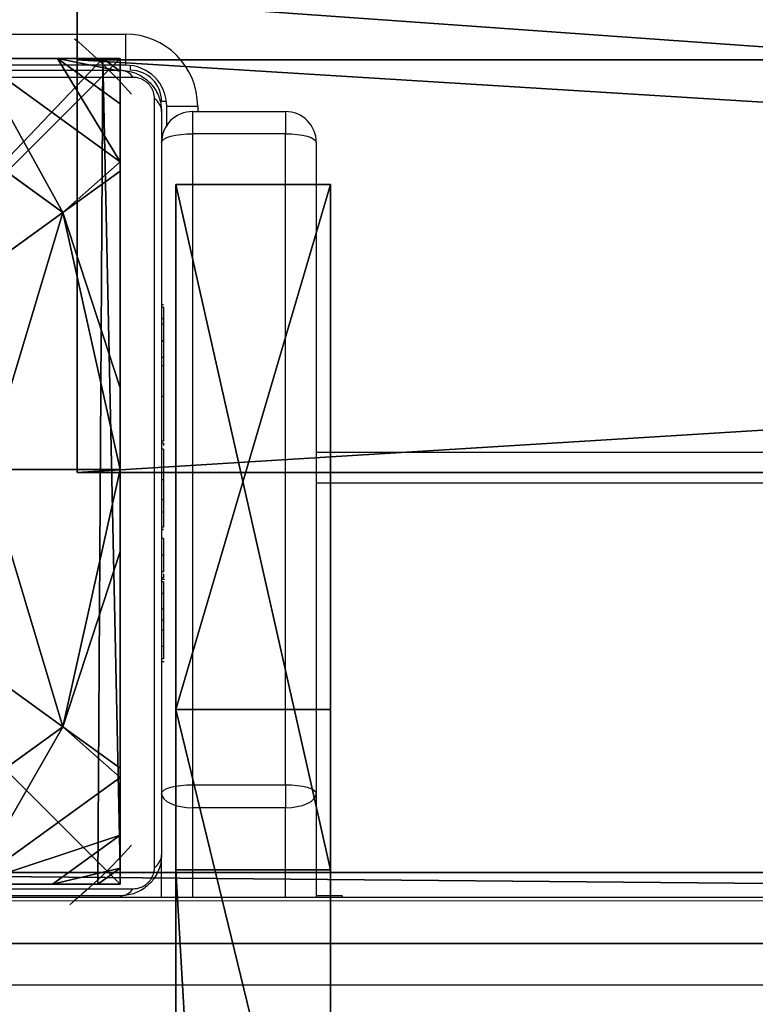
# Model space of a CAD drawing. Units: centimetres. Extents: x -595 to 552, y -499 to 677.
# Drawn here: x -109 to -102, y -250 to -240 of the extents above; entities that cross this region are included whole.
import ezdxf

# ---------------------------------------------------------------- set-up
doc = ezdxf.new("R2010")
doc.units = ezdxf.units.CM
doc.header["$LTSCALE"] = 2.54
doc.layers.get('0').update_dxf_attribs({"true_color": 0xff5454})
doc.layers.add('VP-EQ', color=7, linetype='Continuous', true_color=0x8a3492)

# ---------------------------------------------------------------- blocks, each defined once
blk = doc.blocks.new('Grupuj_511')
at = {"color": 28, "true_color": 0x301b02}
for p, q in [((4.6, 74), (4.6, 69.4)), ((69.4, 74), (4.6, 74)), ((69.4, 74, 1.5179), (4.6, 74, 1.5179)), ((4.6, 74, 1.5179), (4.6, 69.4, 1.5179)), ((69.4, 74), (4.6, 74)), ((4.6, 74), (4.6, 74, 1.5179)), ((69.4, 74, 1.5179), (4.6, 74, 1.5179)), ((4.6, 74), (4.6, 69.4)), ((4.6, 74, 1.5179), (4.6, 69.4, 1.5179)), ((4.6, 74), (4.6, 74, 1.5179))]:
    blk.add_line(p, q, dxfattribs=at)
at = {"color": 0}
mesh = blk.add_polyface(dxfattribs=at)
corners = [(69.4, 74), (4.6, 69.4), (4.6, 74), (69.4, 4.6), (69.4, 69.4), (74, 4.6), (74, 69.4), (0, 69.4), (4.6, 4.6), (0, 4.6), (4.6, 0), (69.4, 0)]
mesh.append_faces([[corners[k] for k in face] for face in [(0, 1, 2), (5, 4, 6), (7, 8, 9)]], dxfattribs={"vtx0": -1, "color": 0})
mesh.append_faces([[corners[k] for k in face] for face in [(3, 4, 5), (8, 1, 10), (10, 1, 11), (11, 1, 3)]], dxfattribs={"vtx0": -1, "vtx1": -1, "color": 0})
mesh.append_faces([[corners[k] for k in face] for face in [(1, 0, 3)]], dxfattribs={"vtx0": -1, "vtx1": -1, "vtx2": -1, "color": 0})
mesh.append_faces([[corners[k] for k in face] for face in [(3, 0, 4), (8, 7, 1)]], dxfattribs={"vtx0": -1, "vtx2": -1, "color": 0})
mesh = blk.add_polyface(dxfattribs=at)
corners = [(69.4, 0, 1.5179), (4.6, 4.6, 1.5179), (4.6, 0, 1.5179), (4.6, 69.4, 1.5179), (74, 4.6, 1.5179), (69.4, 69.4, 1.5179), (69.4, 4.6, 1.5179), (74, 69.4, 1.5179), (69.4, 74, 1.5179), (4.6, 74, 1.5179), (0, 69.4, 1.5179), (0, 4.6, 1.5179)]
mesh.append_faces([[corners[k] for k in face] for face in [(0, 1, 2), (5, 4, 7), (3, 8, 9), (1, 10, 11)]], dxfattribs={"vtx0": -1, "color": 0})
mesh.append_faces([[corners[k] for k in face] for face in [(4, 5, 6), (6, 3, 0), (8, 6, 5), (10, 1, 3)]], dxfattribs={"vtx0": -1, "vtx1": -1, "color": 0})
mesh.append_faces([[corners[k] for k in face] for face in [(1, 0, 3), (8, 3, 6)]], dxfattribs={"vtx0": -1, "vtx1": -1, "vtx2": -1, "color": 0})
at = {"color": 28, "true_color": 0x301b02}
mesh = blk.add_polyface(dxfattribs=at)
corners = [(4.6, 74, 1.5179), (69.4, 74), (4.6, 74), (69.4, 74, 1.5179)]
mesh.append_faces([[corners[k] for k in face] for face in [(0, 1, 2), (1, 0, 3)]], dxfattribs={"vtx0": -1, "color": 28})
mesh = blk.add_polyface(dxfattribs=at)
corners = [(4.6, 74, 1.5179), (4.6, 69.4), (4.6, 69.4, 1.5179), (4.6, 74)]
mesh.append_faces([[corners[k] for k in face] for face in [(0, 1, 2), (1, 0, 3)]], dxfattribs={"vtx0": -1, "color": 28})
blk = doc.blocks.new('Grupuj_35')
at = {"color": 0}
for p, q in [((0, 4), (64.8, 4)), ((0, 4), (64.8, 4)), ((0, 4, 4), (64.8, 4, 4)), ((0, 4, 4), (64.8, 4, 4)), ((64.8, 4), (64.8, 0)), ((64.8, 4), (64.8, 4, 4)), ((64.8, 4, 4), (64.8, 0, 4)), ((64.8, 4), (64.8, 0)), ((64.8, 4), (64.8, 4, 4)), ((64.8, 4, 4), (64.8, 0, 4)), ((64.8, 0), (0, 0)), ((64.8, 0, 4), (0, 0, 4)), ((64.8, 0), (0, 0)), ((64.8, 0, 4), (0, 0, 4)), ((64.8, 0), (64.8, 0, 4)), ((64.8, 0), (64.8, 0, 4))]:
    blk.add_line(p, q, dxfattribs=at)
mesh = blk.add_polyface(dxfattribs=at)
corners = [(64.8, 4), (0, 0), (0, 4), (64.8, 0)]
mesh.append_faces([[corners[k] for k in face] for face in [(0, 1, 2), (1, 0, 3)]], dxfattribs={"vtx0": -1, "color": 0})
mesh = blk.add_polyface(dxfattribs=at)
corners = [(0, 4), (64.8, 4, 4), (64.8, 4), (0, 4, 4)]
mesh.append_faces([[corners[k] for k in face] for face in [(0, 1, 2), (1, 0, 3)]], dxfattribs={"vtx0": -1, "color": 0})
mesh = blk.add_polyface(dxfattribs=at)
corners = [(64.8, 0, 4), (0, 4, 4), (0, 0, 4), (64.8, 4, 4)]
mesh.append_faces([[corners[k] for k in face] for face in [(0, 1, 2), (1, 0, 3)]], dxfattribs={"vtx0": -1, "color": 0})
mesh = blk.add_polyface(dxfattribs=at)
corners = [(64.8, 4), (64.8, 0, 4), (64.8, 0), (64.8, 4, 4)]
mesh.append_faces([[corners[k] for k in face] for face in [(0, 1, 2), (1, 0, 3)]], dxfattribs={"vtx0": -1, "color": 0})
mesh = blk.add_polyface(dxfattribs=at)
corners = [(64.8, 0), (0, 0, 4), (0, 0), (64.8, 0, 4)]
mesh.append_faces([[corners[k] for k in face] for face in [(0, 1, 2), (1, 0, 3)]], dxfattribs={"vtx0": -1, "color": 0})
blk = doc.blocks.new('Grupuj_524')
at = {"color": 0, "rotation": 180}
blk.add_blockref('Grupuj_35', (69.4, 74), dxfattribs=at)
blk = doc.blocks.new('Grupuj_633')
at = {"color": 18, "true_color": 0x020202, "extrusion": (0, -8.32667e-16, -1), "rotation": 180}
blk.add_blockref('Grupuj_511', (0, 74, -5.5179), dxfattribs=at)
at = {"color": 18, "true_color": 0x060606, "extrusion": (0, -8.32667e-16, -1), "rotation": 180}
blk.add_blockref('Grupuj_524', (0, 74, -4), dxfattribs=at)
blk = doc.blocks.new('podest_kwadratowy_LOW')
at = {"color": 18, "true_color": 0x020202}
blk.add_blockref('Grupuj_633', (0, -10.3263, 1.7386), dxfattribs=at)
blk = doc.blocks.new('Grupuj_894')
at = {"color": 0}
for p, q in [((0, 8), (8, 8)), ((0, 8, 69.2742), (8, 8, 69.2742)), ((0, 8), (8, 8)), ((0, 8, 69.2742), (8, 8, 69.2742)), ((8, 8), (8, 8, 69.2742)), ((8, 8), (8, 0)), ((8, 8), (8, 8, 69.2742)), ((8, 8, 69.2742), (8, 0, 69.2742)), ((8, 8), (8, 0)), ((8, 8, 69.2742), (8, 0, 69.2742)), ((8, 0), (0, 0)), ((8, 0), (0, 0)), ((8, 0, 69.2742), (0, 0, 69.2742)), ((8, 0, 69.2742), (0, 0, 69.2742)), ((8, 0), (8, 0, 69.2742)), ((8, 0), (8, 0, 69.2742))]:
    blk.add_line(p, q, dxfattribs=at)
mesh = blk.add_polyface(dxfattribs=at)
corners = [(0, 8, 69.2742), (8, 8), (0, 8), (8, 8, 69.2742)]
mesh.append_faces([[corners[k] for k in face] for face in [(0, 1, 2), (1, 0, 3)]], dxfattribs={"vtx0": -1, "color": 0})
mesh = blk.add_polyface(dxfattribs=at)
corners = [(8, 8), (0, 0), (0, 8), (8, 0)]
mesh.append_faces([[corners[k] for k in face] for face in [(0, 1, 2), (1, 0, 3)]], dxfattribs={"vtx0": -1, "color": 0})
mesh = blk.add_polyface(dxfattribs=at)
corners = [(8, 0, 69.2742), (0, 8, 69.2742), (0, 0, 69.2742), (8, 8, 69.2742)]
mesh.append_faces([[corners[k] for k in face] for face in [(0, 1, 2), (1, 0, 3)]], dxfattribs={"vtx0": -1, "color": 0})
mesh = blk.add_polyface(dxfattribs=at)
corners = [(8, 8), (8, 0, 69.2742), (8, 0), (8, 8, 69.2742)]
mesh.append_faces([[corners[k] for k in face] for face in [(0, 1, 2), (1, 0, 3)]], dxfattribs={"vtx0": -1, "color": 0})
mesh = blk.add_polyface(dxfattribs=at)
corners = [(8, 0, 69.2742), (0, 0), (8, 0), (0, 0, 69.2742)]
mesh.append_faces([[corners[k] for k in face] for face in [(0, 1, 2), (1, 0, 3)]], dxfattribs={"vtx0": -1, "color": 0})
blk = doc.blocks.new('Grupuj_605')
at = {"color": 0}
for p, q in [((0.1487, 8), (7.777, 8)), ((0.1487, 8), (7.777, 8)), ((7.3933, 6.5095, 4.4345), (5.3418, 8, 4.4345)), ((7.3933, 6.5095, 4.4345), (5.3418, 8, 4.4345)), ((7.3408, 8, 3.0059), (6.5685, 8, 3.6149)), ((7.9457, 6.9995, 3.6149), (6.5685, 8, 3.6149)), ((7.3408, 8, 3.0059), (6.5685, 8, 3.6149)), ((7.9457, 6.9995, 3.6149), (6.5685, 8, 3.6149)), ((7.777, 8, 2.42), (7.3408, 8, 3.0059)), ((7.777, 8, 2.42), (7.3408, 8, 3.0059)), ((7.777, 8), (7.9457, 7.8775)), ((7.777, 8), (7.777, 8, 2.42)), ((7.777, 8, 2.42), (7.9457, 7.8775, 2.42)), ((7.777, 8), (7.777, 8, 2.42)), ((7.777, 8, 2.42), (7.9457, 7.8775, 2.42)), ((7.777, 8), (7.9457, 7.8775)), ((7.9457, 7.8775, 2.42), (7.9457, 7.8775)), ((7.9457, 7.5606, 3.0059), (7.9457, 7.8775, 2.42)), ((7.9457, 7.8775), (7.9457, 0.1569)), ((7.9457, 7.8775, 2.42), (7.9457, 7.8775)), ((7.9457, 7.5606, 3.0059), (7.9457, 7.8775, 2.42)), ((7.9457, 7.8775), (7.9457, 0.1569)), ((7.9457, 6.9995, 3.6149), (7.9457, 7.5606, 3.0059)), ((7.9457, 6.9995, 3.6149), (7.9457, 7.5606, 3.0059)), ((7.9457, 6.9109, 3.6964), (7.9457, 6.9995, 3.6149)), ((7.9457, 6.9109, 3.6964), (7.9457, 6.9995, 3.6149)), ((7.9457, 6.9109, 3.6964), (7.3933, 6.5095, 4.4345)), ((7.9457, 6.9109, 3.6964), (7.3933, 6.5095, 4.4345)), ((7.9457, 4.8094, 4.4345), (7.9457, 6.9109, 3.6964)), ((7.9457, 4.8094, 4.4345), (7.9457, 6.9109, 3.6964)), ((7.3933, 6.5095, 4.4345), (6.1345, 5.595, 5.217)), ((7.3933, 6.5095, 4.4345), (6.1345, 5.595, 5.217)), ((7.9457, 4.8094, 4.4345), (7.3933, 6.5095, 4.4345)), ((7.9457, 4.8094, 4.4345), (7.3933, 6.5095, 4.4345)), ((7.9457, 4.0172, 4.5639), (7.9457, 4.8094, 4.4345)), ((7.9457, 4.0172, 4.5639), (7.9457, 4.8094, 4.4345)), ((7.9457, 4.0172, 4.5639), (6.6471, 4.0172, 5.217)), ((7.9457, 4.0172, 4.5639), (6.6471, 4.0172, 5.217)), ((7.9457, 3.225, 4.4345), (7.9457, 4.0172, 4.5639)), ((7.9457, 3.225, 4.4345), (7.9457, 4.0172, 4.5639)), ((7.3933, 1.5249, 4.4345), (7.9457, 3.225, 4.4345)), ((7.3933, 1.5249, 4.4345), (7.9457, 3.225, 4.4345)), ((7.9457, 1.1235, 3.6964), (7.9457, 3.225, 4.4345)), ((7.9457, 1.1235, 3.6964), (7.9457, 3.225, 4.4345)), ((7.3933, 1.5249, 4.4345), (6.1345, 2.4394, 5.217)), ((7.3933, 1.5249, 4.4345), (6.1345, 2.4394, 5.217)), ((5.2945, 0, 4.4345), (7.3933, 1.5249, 4.4345)), ((5.2945, 0, 4.4345), (7.3933, 1.5249, 4.4345)), ((7.9457, 1.1235, 3.6964), (7.3933, 1.5249, 4.4345)), ((7.9457, 1.1235, 3.6964), (7.3933, 1.5249, 4.4345)), ((7.9457, 1.0349, 3.6149), (7.9457, 1.1235, 3.6964)), ((7.9457, 1.0349, 3.6149), (7.9457, 1.1235, 3.6964)), ((6.5212, 0, 3.6149), (7.9457, 1.0349, 3.6149)), ((6.5212, 0, 3.6149), (7.9457, 1.0349, 3.6149)), ((7.9457, 0.4738, 3.0059), (7.9457, 1.0349, 3.6149)), ((7.9457, 0.4738, 3.0059), (7.9457, 1.0349, 3.6149)), ((7.9457, 0.1569, 2.42), (7.9457, 0.4738, 3.0059)), ((7.9457, 0.1569, 2.42), (7.9457, 0.4738, 3.0059)), ((7.9457, 0.1569, 2.42), (7.7297, 0, 2.42)), ((7.9457, 0.1569), (7.7297, 0)), ((7.9457, 0.1569, 2.42), (7.7297, 0, 2.42)), ((7.9457, 0.1569), (7.7297, 0)), ((7.9457, 0.1569), (7.9457, 0.1569, 2.42)), ((7.9457, 0.1569), (7.9457, 0.1569, 2.42)), ((7.7297, 0), (0.1961, 0)), ((7.7297, 0), (0.1961, 0)), ((6.5212, 0, 3.6149), (7.2935, 0, 3.0059)), ((6.5212, 0, 3.6149), (7.2935, 0, 3.0059)), ((7.2935, 0, 3.0059), (7.7297, 0, 2.42)), ((7.2935, 0, 3.0059), (7.7297, 0, 2.42)), ((7.7297, 0, 2.42), (7.7297, 0)), ((7.7297, 0, 2.42), (7.7297, 0))]:
    blk.add_line(p, q, dxfattribs=at)
at = {"color": 0, "extrusion": (9.72909e-14, -1.2783e-13, -1)}
blk.add_arc((-3.9629, 4.0172, -3.0059), 5.4757, 130.30249, 138.34164, dxfattribs=at)
blk.add_arc((-3.9629, 4.0172, -3.0059), 5.4757, 130.30249, 138.34164, dxfattribs=at)
at = {"color": 0, "extrusion": (-1.14846e-13, -7.8155e-14, -1)}
blk.add_arc((-3.9629, 4.0172, -3.0059), 5.4757, 221.65836, 230.33837, dxfattribs=at)
blk.add_arc((-3.9629, 4.0172, -3.0059), 5.4757, 221.65836, 230.33837, dxfattribs=at)
at = {"color": 0}
mesh = blk.add_polyface(dxfattribs=at)
corners = [(0, 7.892), (0.1961, 0), (0, 0.1425), (0.1487, 8), (7.777, 8), (7.7297, 0), (7.9457, 0.1569), (7.9457, 7.8775)]
mesh.append_faces([[corners[k] for k in face] for face in [(0, 1, 2), (6, 4, 7)]], dxfattribs={"vtx0": -1, "color": 0})
mesh.append_faces([[corners[k] for k in face] for face in [(1, 4, 5), (5, 4, 6)]], dxfattribs={"vtx0": -1, "vtx1": -1, "color": 0})
mesh.append_faces([[corners[k] for k in face] for face in [(1, 0, 3), (1, 3, 4)]], dxfattribs={"vtx0": -1, "vtx2": -1, "color": 0})
mesh = blk.add_polyface(dxfattribs=at)
corners = [(0.1487, 8), (7.777, 8, 2.42), (7.777, 8), (0.1487, 8, 2.42), (7.3408, 8, 3.0059), (0.5849, 8, 3.0059), (1.3572, 8, 3.6149), (6.5685, 8, 3.6149), (2.5839, 8, 4.4345), (5.3418, 8, 4.4345), (2.6688, 8, 4.4609), (5.257, 8, 4.4609)]
mesh.append_faces([[corners[k] for k in face] for face in [(0, 1, 2), (9, 10, 11)]], dxfattribs={"vtx0": -1, "color": 0})
mesh.append_faces([[corners[k] for k in face] for face in [(1, 3, 4), (4, 6, 7), (7, 8, 9)]], dxfattribs={"vtx0": -1, "vtx1": -1, "color": 0})
mesh.append_faces([[corners[k] for k in face] for face in [(1, 0, 3), (4, 3, 5), (4, 5, 6), (7, 6, 8), (9, 8, 10)]], dxfattribs={"vtx0": -1, "vtx2": -1, "color": 0})
mesh = blk.add_polyface(dxfattribs=at)
corners = [(6.1345, 5.595, 5.217), (5.257, 8, 4.4609), (4.7923, 6.5701, 5.217), (5.3418, 8, 4.4345), (7.3933, 6.5095, 4.4345)]
mesh.append_faces([[corners[k] for k in face] for face in [(0, 1, 2), (3, 0, 4)]], dxfattribs={"vtx0": -1, "color": 0})
mesh.append_faces([[corners[k] for k in face] for face in [(1, 0, 3)]], dxfattribs={"vtx0": -1, "vtx1": -1, "color": 0})
mesh = blk.add_polyface(dxfattribs=at)
corners = [(7.3933, 6.5095, 4.4345), (6.5685, 8, 3.6149), (5.3418, 8, 4.4345), (7.9457, 6.9995, 3.6149), (7.9457, 6.9109, 3.6964)]
mesh.append_faces([[corners[k] for k in face] for face in [(0, 1, 2), (3, 0, 4)]], dxfattribs={"vtx0": -1, "color": 0})
mesh.append_faces([[corners[k] for k in face] for face in [(1, 0, 3)]], dxfattribs={"vtx0": -1, "vtx1": -1, "color": 0})
mesh = blk.add_polyface(dxfattribs=at)
corners = [(7.3408, 8, 3.0059), (7.9457, 6.9995, 3.6149), (7.9457, 7.5606, 3.0059), (6.5685, 8, 3.6149)]
mesh.append_faces([[corners[k] for k in face] for face in [(0, 1, 2), (1, 0, 3)]], dxfattribs={"vtx0": -1, "color": 0})
mesh = blk.add_polyface(dxfattribs=at)
corners = [(7.3408, 8, 3.0059), (7.9457, 7.8775, 2.42), (7.777, 8, 2.42), (7.9457, 7.5606, 3.0059)]
mesh.append_faces([[corners[k] for k in face] for face in [(0, 1, 2), (1, 0, 3)]], dxfattribs={"vtx0": -1, "color": 0})
mesh = blk.add_polyface(dxfattribs=at)
corners = [(7.777, 8, 2.42), (7.9457, 7.8775), (7.777, 8), (7.9457, 7.8775, 2.42)]
mesh.append_faces([[corners[k] for k in face] for face in [(0, 1, 2), (1, 0, 3)]], dxfattribs={"vtx0": -1, "color": 0})
mesh = blk.add_polyface(dxfattribs=at)
corners = [(7.9457, 7.8775), (7.9457, 0.1569, 2.42), (7.9457, 0.1569), (7.9457, 0.4738, 3.0059), (7.9457, 1.0349, 3.6149), (7.9457, 1.1235, 3.6964), (7.9457, 3.225, 4.4345), (7.9457, 4.0172, 4.5639), (7.9457, 4.8094, 4.4345), (7.9457, 6.9109, 3.6964), (7.9457, 6.9995, 3.6149), (7.9457, 7.5606, 3.0059), (7.9457, 7.8775, 2.42)]
mesh.append_faces([[corners[k] for k in face] for face in [(0, 1, 2), (11, 0, 12)]], dxfattribs={"vtx0": -1, "color": 0})
mesh.append_faces([[corners[k] for k in face] for face in [(1, 0, 3), (3, 0, 4), (4, 0, 5), (5, 0, 6), (6, 0, 7), (7, 0, 8), (8, 0, 9), (9, 0, 10), (10, 0, 11)]], dxfattribs={"vtx0": -1, "vtx1": -1, "color": 0})
mesh = blk.add_polyface(dxfattribs=at)
corners = [(7.9457, 6.9109, 3.6964), (7.3933, 6.5095, 4.4345), (7.9457, 4.8094, 4.4345)]
mesh.append_faces([[corners[k] for k in face] for face in [(0, 1, 2)]], dxfattribs={"color": 0})
mesh = blk.add_polyface(dxfattribs=at)
corners = [(6.6471, 4.0172, 5.217), (7.3933, 6.5095, 4.4345), (6.1345, 5.595, 5.217), (7.9457, 4.0172, 4.5639), (7.9457, 4.8094, 4.4345)]
mesh.append_faces([[corners[k] for k in face] for face in [(0, 1, 2), (1, 3, 4)]], dxfattribs={"vtx0": -1, "color": 0})
mesh.append_faces([[corners[k] for k in face] for face in [(1, 0, 3)]], dxfattribs={"vtx0": -1, "vtx2": -1, "color": 0})
mesh = blk.add_polyface(dxfattribs=at)
corners = [(7.3933, 1.5249, 4.4345), (6.6471, 4.0172, 5.217), (6.1345, 2.4394, 5.217), (7.9457, 4.0172, 4.5639), (7.9457, 3.225, 4.4345)]
mesh.append_faces([[corners[k] for k in face] for face in [(0, 1, 2), (3, 0, 4)]], dxfattribs={"vtx0": -1, "color": 0})
mesh.append_faces([[corners[k] for k in face] for face in [(1, 0, 3)]], dxfattribs={"vtx0": -1, "vtx1": -1, "color": 0})
mesh = blk.add_polyface(dxfattribs=at)
corners = [(7.9457, 3.225, 4.4345), (7.3933, 1.5249, 4.4345), (7.9457, 1.1235, 3.6964)]
mesh.append_faces([[corners[k] for k in face] for face in [(0, 1, 2)]], dxfattribs={"color": 0})
mesh = blk.add_polyface(dxfattribs=at)
corners = [(5.2681, 0, 4.4427), (6.1345, 2.4394, 5.217), (4.7923, 1.4643, 5.217), (5.2945, 0, 4.4345), (7.3933, 1.5249, 4.4345)]
mesh.append_faces([[corners[k] for k in face] for face in [(0, 1, 2), (1, 3, 4)]], dxfattribs={"vtx0": -1, "color": 0})
mesh.append_faces([[corners[k] for k in face] for face in [(1, 0, 3)]], dxfattribs={"vtx0": -1, "vtx2": -1, "color": 0})
mesh = blk.add_polyface(dxfattribs=at)
corners = [(6.5212, 0, 3.6149), (7.3933, 1.5249, 4.4345), (5.2945, 0, 4.4345), (7.9457, 1.0349, 3.6149), (7.9457, 1.1235, 3.6964)]
mesh.append_faces([[corners[k] for k in face] for face in [(0, 1, 2), (1, 3, 4)]], dxfattribs={"vtx0": -1, "color": 0})
mesh.append_faces([[corners[k] for k in face] for face in [(1, 0, 3)]], dxfattribs={"vtx0": -1, "vtx2": -1, "color": 0})
mesh = blk.add_polyface(dxfattribs=at)
corners = [(7.9457, 0.4738, 3.0059), (6.5212, 0, 3.6149), (7.2935, 0, 3.0059), (7.9457, 1.0349, 3.6149)]
mesh.append_faces([[corners[k] for k in face] for face in [(0, 1, 2), (1, 0, 3)]], dxfattribs={"vtx0": -1, "color": 0})
mesh = blk.add_polyface(dxfattribs=at)
corners = [(7.9457, 0.1569, 2.42), (7.2935, 0, 3.0059), (7.7297, 0, 2.42), (7.9457, 0.4738, 3.0059)]
mesh.append_faces([[corners[k] for k in face] for face in [(0, 1, 2), (1, 0, 3)]], dxfattribs={"vtx0": -1, "color": 0})
mesh = blk.add_polyface(dxfattribs=at)
corners = [(7.9457, 0.1569, 2.42), (7.7297, 0), (7.9457, 0.1569), (7.7297, 0, 2.42)]
mesh.append_faces([[corners[k] for k in face] for face in [(0, 1, 2), (1, 0, 3)]], dxfattribs={"vtx0": -1, "color": 0})
mesh = blk.add_polyface(dxfattribs=at)
corners = [(7.7297, 0, 2.42), (0.1961, 0), (7.7297, 0), (0.1961, 0, 2.42), (7.2935, 0, 3.0059), (0.6323, 0, 3.0059), (1.4045, 0, 3.6149), (6.5212, 0, 3.6149), (5.2945, 0, 4.4345), (2.6313, 0, 4.4345), (2.6576, 0, 4.4427), (5.2681, 0, 4.4427)]
mesh.append_faces([[corners[k] for k in face] for face in [(0, 1, 2), (10, 8, 11)]], dxfattribs={"vtx0": -1, "color": 0})
mesh.append_faces([[corners[k] for k in face] for face in [(1, 0, 3), (3, 4, 5), (5, 4, 6), (6, 8, 9), (9, 8, 10)]], dxfattribs={"vtx0": -1, "vtx1": -1, "color": 0})
mesh.append_faces([[corners[k] for k in face] for face in [(3, 0, 4), (6, 4, 7), (6, 7, 8)]], dxfattribs={"vtx0": -1, "vtx2": -1, "color": 0})
blk = doc.blocks.new('Komponent_262')
at = {"color": 9, "true_color": 0xc2c6c8, "xscale": 1.006096024080149}
blk.add_blockref('Grupuj_605', (10.2059, 0, 279.8613), dxfattribs=at)
at = {"color": 167, "true_color": 0x314f6f, "zscale": 4.039908366529179}
blk.add_blockref('Grupuj_894', (10.2, 0), dxfattribs=at)
blk = doc.blocks.new('Grupuj_263')
at = {"color": 0}
for p, q in [((0, 27.4429), (0, 32.5303, 2.1091)), ((0, 32.5303, 122.9304), (0, 25.8914, 124.9044)), ((0, 32.5303, 122.9304), (0, 25.8914, 124.9044)), ((0, 32.5303, 2.1091), (0, 32.5303, 122.9304)), ((0, 27.4429), (0, 32.5303, 2.1091)), ((0, 32.5303, 2.1091), (0, 32.5303, 122.9304)), ((1.5, 27.4429), (1.5, 32.5303, 2.1091)), ((1.5, 27.4429), (1.5, 32.5303, 2.1091)), ((1.5, 32.5303, 2.1091), (1.5, 32.5303, 122.9304)), ((1.5, 32.5303, 122.9304), (1.5, 25.8914, 124.9044)), ((1.5, 32.5303, 122.9304), (1.5, 25.8914, 124.9044)), ((1.5, 32.5303, 2.1091), (1.5, 32.5303, 122.9304)), ((0, 27.4429), (0, 21.2873)), ((0, 27.4429), (0, 21.2873)), ((1.5, 27.4429), (1.5, 21.2873)), ((1.5, 27.4429), (1.5, 21.2873)), ((0, 25.8914, 124.9044), (0, 0, 111.5608)), ((0, 25.8914, 124.9044), (0, 0, 111.5608)), ((1.5, 25.8914, 124.9044), (1.5, 0, 111.5608)), ((1.5, 25.8914, 124.9044), (1.5, 0, 111.5608))]:
    blk.add_line(p, q, dxfattribs=at)
at = {"color": 18, "true_color": 0x010101}
for p, q in [((1.5, 32.5303, 2.1091), (0, 32.5303, 2.1091)), ((1.5, 32.5303, 122.9304), (0, 32.5303, 122.9304)), ((1.5, 32.5303, 2.1091), (0, 32.5303, 2.1091)), ((1.5, 32.5303, 122.9304), (0, 32.5303, 122.9304)), ((1.5, 27.4429), (0, 27.4429)), ((1.5, 27.4429), (0, 27.4429)), ((1.5, 25.8914, 124.9044), (0, 25.8914, 124.9044)), ((1.5, 25.8914, 124.9044), (0, 25.8914, 124.9044))]:
    blk.add_line(p, q, dxfattribs=at)
mesh = blk.add_polyface(dxfattribs=at)
corners = [(1.5, 32.5303, 2.1091), (0, 27.4429), (0, 32.5303, 2.1091), (1.5, 27.4429)]
mesh.append_faces([[corners[k] for k in face] for face in [(0, 1, 2), (1, 0, 3)]], dxfattribs={"vtx0": -1, "color": 18})
mesh = blk.add_polyface(dxfattribs=at)
corners = [(1.5, 25.8914, 124.9044), (0, 32.5303, 122.9304), (0, 25.8914, 124.9044), (1.5, 32.5303, 122.9304)]
mesh.append_faces([[corners[k] for k in face] for face in [(0, 1, 2), (1, 0, 3)]], dxfattribs={"vtx0": -1, "color": 18})
at = {"color": 0}
mesh = blk.add_polyface(dxfattribs=at)
corners = [(0, 25.8914, 124.9044), (0, 22.82, 6.5913), (0, 0, 111.5608), (0, 20.2734, 5.4665), (0, 19.7303, 2.5385), (0, 19.7303, 4.0528), (0, 20.2734, 1.1248), (0, 21.2873, 6.5913), (0, 21.2873), (0, 27.4429), (0, 32.5303, 122.9304), (0, 32.5303, 2.1091)]
mesh.append_faces([[corners[k] for k in face] for face in [(0, 1, 2), (3, 4, 5), (9, 10, 11)]], dxfattribs={"vtx0": -1, "color": 0})
mesh.append_faces([[corners[k] for k in face] for face in [(4, 3, 6), (6, 7, 8), (8, 1, 9)]], dxfattribs={"vtx0": -1, "vtx1": -1, "color": 0})
mesh.append_faces([[corners[k] for k in face] for face in [(9, 1, 0)]], dxfattribs={"vtx0": -1, "vtx1": -1, "vtx2": -1, "color": 0})
mesh.append_faces([[corners[k] for k in face] for face in [(6, 3, 7), (8, 7, 1), (9, 0, 10)]], dxfattribs={"vtx0": -1, "vtx2": -1, "color": 0})
at = {"color": 18, "true_color": 0x010101}
mesh = blk.add_polyface(dxfattribs=at)
corners = [(0, 32.5303, 2.1091), (1.5, 32.5303, 122.9304), (1.5, 32.5303, 2.1091), (0, 32.5303, 122.9304)]
mesh.append_faces([[corners[k] for k in face] for face in [(0, 1, 2), (1, 0, 3)]], dxfattribs={"vtx0": -1, "color": 18})
at = {"color": 0}
mesh = blk.add_polyface(dxfattribs=at)
corners = [(1.5, 20.2734, 1.1248), (1.5, 19.7303, 4.0528), (1.5, 19.7303, 2.5385), (1.5, 20.2734, 5.4665), (1.5, 21.2873), (1.5, 21.2873, 6.5913), (1.5, 27.4429), (1.5, 22.82, 6.5913), (1.5, 25.8914, 124.9044), (1.5, 32.5303, 122.9304), (1.5, 32.5303, 2.1091), (1.5, 0, 111.5608)]
mesh.append_faces([[corners[k] for k in face] for face in [(0, 1, 2), (9, 6, 10)]], dxfattribs={"vtx0": -1, "color": 0})
mesh.append_faces([[corners[k] for k in face] for face in [(1, 0, 3), (3, 4, 5), (5, 6, 7), (8, 6, 9)]], dxfattribs={"vtx0": -1, "vtx1": -1, "color": 0})
mesh.append_faces([[corners[k] for k in face] for face in [(7, 6, 8)]], dxfattribs={"vtx0": -1, "vtx1": -1, "vtx2": -1, "color": 0})
mesh.append_faces([[corners[k] for k in face] for face in [(3, 0, 4), (5, 4, 6)]], dxfattribs={"vtx0": -1, "vtx2": -1, "color": 0})
mesh.append_faces([[corners[k] for k in face] for face in [(8, 11, 7)]], dxfattribs={"vtx2": -1, "color": 0})
at = {"color": 18, "true_color": 0x010101}
mesh = blk.add_polyface(dxfattribs=at)
corners = [(0, 27.4429), (1.5, 21.2873), (0, 21.2873), (1.5, 27.4429)]
mesh.append_faces([[corners[k] for k in face] for face in [(0, 1, 2), (1, 0, 3)]], dxfattribs={"vtx0": -1, "color": 18})
mesh = blk.add_polyface(dxfattribs=at)
corners = [(1.5, 0, 111.5608), (0, 25.8914, 124.9044), (0, 0, 111.5608), (1.5, 25.8914, 124.9044)]
mesh.append_faces([[corners[k] for k in face] for face in [(0, 1, 2), (1, 0, 3)]], dxfattribs={"vtx0": -1, "color": 18})
blk = doc.blocks.new('Komponent_98')
at = {"color": 7, "true_color": 0xf4f2f2}
blk.add_blockref('Grupuj_263', (0, 0), dxfattribs=at)
blk = doc.blocks.new('Grupuj_567')
at = {"color": 0}
for p, q in [((0.6289, 35.648, 1.5), (77.0512, 35.648, 1.5)), ((0.6289, 35.648, 1.5), (77.0512, 35.648, 1.5)), ((0.6289, 35.6479), (77.0512, 35.6479)), ((0.6289, 35.6479), (77.0512, 35.6479))]:
    blk.add_line(p, q, dxfattribs=at)
mesh = blk.add_polyface(dxfattribs=at)
corners = [(4.2, 0.0001, 1.5022), (0, 35.019, 1.5), (0, 4.3959, 1.5022), (0.1842, 35.4638, 1.5), (0.6289, 35.648, 1.5), (77.0512, 35.648, 1.5), (73.7145, 0.0001, 1.5028), (77.6995, 4.3959, 1.5022), (77.5096, 35.4581, 1.5), (77.6995, 34.9996, 1.5)]
mesh.append_faces([[corners[k] for k in face] for face in [(0, 1, 2), (8, 7, 9)]], dxfattribs={"vtx0": -1, "color": 0})
mesh.append_faces([[corners[k] for k in face] for face in [(1, 0, 3), (3, 0, 4), (4, 0, 5), (5, 7, 8)]], dxfattribs={"vtx0": -1, "vtx1": -1, "color": 0})
mesh.append_faces([[corners[k] for k in face] for face in [(5, 0, 6), (5, 6, 7)]], dxfattribs={"vtx0": -1, "vtx2": -1, "color": 0})
mesh = blk.add_polyface(dxfattribs=at)
corners = [(0.1842, 35.4636, 0), (0, 4.3958, 0.0022), (0, 35.0189, 0), (4.2, 0, 0.0022), (0.6289, 35.6479), (77.0512, 35.6479), (73.7145, 0, 0.0028), (77.6995, 4.3958, 0.0022), (77.5096, 35.458, 0), (77.6995, 34.9995, 0)]
mesh.append_faces([[corners[k] for k in face] for face in [(0, 1, 2), (7, 8, 9)]], dxfattribs={"vtx0": -1, "color": 0})
mesh.append_faces([[corners[k] for k in face] for face in [(1, 0, 3), (3, 5, 6), (6, 5, 7)]], dxfattribs={"vtx0": -1, "vtx1": -1, "color": 0})
mesh.append_faces([[corners[k] for k in face] for face in [(3, 0, 4), (3, 4, 5), (7, 5, 8)]], dxfattribs={"vtx0": -1, "vtx2": -1, "color": 0})
at = {"color": 18, "true_color": 0x010101}
mesh = blk.add_polyface(dxfattribs=at)
corners = [(0.6289, 35.6479), (77.0512, 35.648, 1.5), (77.0512, 35.6479), (0.6289, 35.648, 1.5)]
mesh.append_faces([[corners[k] for k in face] for face in [(0, 1, 2), (1, 0, 3)]], dxfattribs={"vtx0": -1, "color": 18})
blk = doc.blocks.new('Grupuj_48')
at = {"color": 0}
blk.add_blockref('Komponent_98', (6.6952, 6.5106, 1.0165), dxfattribs=at)
at = {"color": 7, "true_color": 0xf4f2f2, "extrusion": (0, -0.458172, 0.888864)}
blk.add_blockref('Grupuj_567', (0, 50.8262, 97.1014), dxfattribs=at)
blk = doc.blocks.new('Komponent_216')
at = {"color": 0}
blk.add_blockref('Grupuj_48', (1.8711, -39.4584, 0.2362), dxfattribs=at)
blk = doc.blocks.new('Grupuj_1')
at = {"color": 0}
for name, p in [('podest_kwadratowy_LOW', (277.7632, 46.577, 143.1249)), ('Komponent_262', (264.5827, 32.2615, 0.3823)), ('Komponent_216', (274.7556, 39.4584, 149.0139))]:
    blk.add_blockref(name, p, dxfattribs=at)
blk = doc.blocks.new('3430')
at = {"color": 8, "linetype": 'Continuous', "lineweight": 25}
for p, q in [((603.7717, 1354.4207), (651.2126, 1354.4373)), ((651.2127, 1354.0332), (603.745, 1354.0166)), ((603.7133, 1353.6043), (651.2127, 1353.6209)), ((644.504, 1353.5852), (644.504, 1352.715)), ((645.404, 1352.715), (645.404, 1353.5855)), ((644.204, 1349.2689), (603.1061, 1349.2689)), ((645.354, 1345.9189), (645.354, 1345.9689)), ((645.704, 1345.8689), (645.6571, 1345.8689)), ((646.004, 1345.5689), (646.004, 1345.522))]:
    blk.add_line(p, q, dxfattribs=at)
at = {"color": 7, "linetype": 'Continuous', "lineweight": 25}
for p, q in [((603.7106, 1353.571), (651.2127, 1353.5875)), ((643.954, 1353.5684), (643.954, 1353.585)), ((643.954, 1353.5684), (644.204, 1353.5684)), ((644.204, 1352.5776), (644.204, 1353.5851)), ((645.704, 1353.5856), (645.704, 1353.1689)), ((646.104, 1353.5689), (653.304, 1353.5689)), ((653.4282, 1353.4999), (645.9799, 1353.4999)), ((645.773, 1353.293), (645.773, 1345.8448)), ((645.704, 1345.9689), (645.704, 1353.1689)), ((644.504, 1352.4921), (644.504, 1352.715)), ((644.504, 1352.715), (645.404, 1352.715)), ((645.404, 1352.4921), (645.404, 1352.715)), ((644.204, 1346.2689), (644.204, 1352.5776)), ((645.404, 1352.4921), (644.504, 1352.4921)), ((644.504, 1352.4921), (644.504, 1346.1834)), ((645.404, 1346.1834), (645.404, 1352.4921)), ((645.704, 1351.2969), (645.6803, 1351.2969)), ((645.684, 1351.2731), (645.704, 1351.2731)), ((645.684, 1351.1516), (645.704, 1351.1516)), ((645.684, 1350.9951), (645.704, 1350.9951)), ((645.684, 1350.8961), (645.684, 1350.9951)), ((645.684, 1350.8961), (645.704, 1350.8961)), ((645.684, 1350.7901), (645.684, 1350.8961)), ((645.684, 1350.7901), (645.704, 1350.7901)), ((645.684, 1350.651), (645.684, 1350.6834)), ((645.684, 1350.6383), (645.704, 1350.6383)), ((645.6775, 1350.5036), (645.704, 1350.5036)), ((645.684, 1350.5259), (645.704, 1350.5259)), ((645.684, 1350.4857), (645.704, 1350.4857)), ((645.684, 1350.4482), (645.684, 1350.4857)), ((645.684, 1350.4285), (645.704, 1350.4285)), ((645.684, 1350.2687), (645.704, 1350.2687)), ((645.684, 1350.2674), (645.684, 1350.2687)), ((645.684, 1350.2674), (645.704, 1350.2674)), ((645.684, 1350.1061), (645.704, 1350.1061)), ((645.684, 1350.0213), (645.704, 1350.0213)), ((645.684, 1350.0203), (645.704, 1350.0203)), ((645.684, 1350.0202), (645.704, 1350.0202)), ((645.684, 1349.9967), (645.704, 1349.9967)), ((645.684, 1349.8517), (645.704, 1349.8517)), ((645.684, 1349.7326), (645.704, 1349.7326)), ((603.1645, 1349.5689), (644.204, 1349.5689)), ((645.684, 1349.5367), (645.704, 1349.5367)), ((645.684, 1349.241), (645.704, 1349.241)), ((645.684, 1349.1811), (645.684, 1349.206)), ((645.684, 1349.1811), (645.704, 1349.1811)), ((645.684, 1349.1624), (645.704, 1349.1624)), ((645.684, 1348.73), (645.704, 1348.73)), ((645.684, 1348.4343), (645.704, 1348.4343)), ((645.684, 1348.3527), (645.704, 1348.3527)), ((645.684, 1348.1929), (645.684, 1348.2207)), ((645.684, 1348.1929), (645.704, 1348.1929)), ((645.684, 1348.1916), (645.684, 1348.1929)), ((645.684, 1348.1916), (645.704, 1348.1916)), ((645.684, 1348.1289), (645.684, 1348.1916)), ((645.684, 1348.0303), (645.704, 1348.0303)), ((645.684, 1347.9773), (645.704, 1347.9773)), ((645.684, 1347.8636), (645.704, 1347.8636)), ((645.684, 1347.8419), (645.704, 1347.8419)), ((644.504, 1346.1834), (645.404, 1346.1834)), ((644.504, 1345.9689), (644.504, 1346.1834)), ((645.404, 1345.9689), (645.404, 1346.1834)), ((645.654, 1346.1031), (645.654, 1345.9189)), ((645.404, 1345.9689), (644.504, 1345.9689)), ((645.354, 1345.9189), (645.654, 1345.9189)), ((645.9799, 1345.6379), (653.4282, 1345.6379)), ((646.054, 1345.2189), (646.054, 1345.5189)), ((646.054, 1345.5189), (649.504, 1345.5189)), ((653.304, 1345.5689), (646.104, 1345.5689)), ((649.404, 1345.2189), (646.054, 1345.2189))]:
    blk.add_line(p, q, dxfattribs=at)
at = {"color": 7, "linetype": 'Continuous', "lineweight": 25, "flags": 128}
for points in [[(644.504, 1352.715), (644.4455, 1352.7124), (644.3892, 1352.7046), (644.3373, 1352.6919), (644.2919, 1352.6748), (644.2546, 1352.654), (644.2268, 1352.6302), (644.2098, 1352.6044), (644.204, 1352.5776)], [(645.704, 1352.5776), (645.6982, 1352.6044), (645.6812, 1352.6302), (645.6535, 1352.654), (645.6161, 1352.6748), (645.5707, 1352.6919), (645.5188, 1352.7046), (645.4625, 1352.7124), (645.404, 1352.715)], [(644.504, 1352.4921), (644.4455, 1352.4938), (644.3892, 1352.4986), (644.3373, 1352.5065), (644.2919, 1352.5172), (644.2546, 1352.5301), (644.2268, 1352.5449), (644.2098, 1352.5609), (644.204, 1352.5776)], [(645.704, 1352.5776), (645.6982, 1352.5609), (645.6812, 1352.5449), (645.6535, 1352.5301), (645.6161, 1352.5172), (645.5707, 1352.5065), (645.5188, 1352.4986), (645.4625, 1352.4938), (645.404, 1352.4921)], [(644.504, 1346.1834), (644.4455, 1346.1851), (644.3892, 1346.1899), (644.3373, 1346.1978), (644.2919, 1346.2085), (644.2546, 1346.2214), (644.2268, 1346.2362), (644.2098, 1346.2522), (644.204, 1346.2689)], [(645.704, 1346.2689), (645.6982, 1346.2522), (645.6812, 1346.2362), (645.6535, 1346.2214), (645.6161, 1346.2085), (645.5707, 1346.1978), (645.5188, 1346.1899), (645.4625, 1346.1851), (645.404, 1346.1834)]]:
    blk.add_lwpolyline(points, dxfattribs=at)
at = {"color": 7, "linetype": 'Continuous', "lineweight": 25}
for centre, radius, start, end in [((646.1084, 1353.4149), 0.1541, 91.61578, 146.49343), ((645.858, 1353.1646), 0.1541, 123.50657, 178.38422), ((644.504, 1346.2689), 0.3, 180, 270), ((645.404, 1346.2689), 0.3, 270, 0), ((646.054, 1345.9189), 0.7, 180, 270), ((646.054, 1345.9189), 0.4, 180, 270), ((645.858, 1345.9733), 0.1541, 181.61578, 236.49343), ((646.004, 1345.8689), 0.3, 180, 270), ((646.1084, 1345.7229), 0.1541, 213.50657, 268.38422)]:
    blk.add_arc(centre, radius, start, end, dxfattribs=at)
for points, knots in [([(645.704, 1353.1689), (645.7055, 1353.1959), (645.7087, 1353.2523), (645.736, 1353.333), (645.7749, 1353.3994), (645.8152, 1353.4477), (645.8626, 1353.4902), (645.9177, 1353.5249), (646.0014, 1353.5606), (646.062, 1353.5655), (646.104, 1353.5689)], [0, 0, 0, 0, 0.143101, 0.299549, 0.405379, 0.489658, 0.574622, 0.683132, 0.780409, 1, 1, 1, 1]), ([(645.9799, 1353.4999), (645.959, 1353.4985), (645.9301, 1353.4966), (645.8851, 1353.478), (645.856, 1353.46), (645.8304, 1353.4372), (645.8088, 1353.4112), (645.7882, 1353.3753), (645.7751, 1353.3338), (645.7737, 1353.3067), (645.773, 1353.293)], [0, 0, 0, 0, 0.2449958, 0.340931, 0.4376394, 0.5085807, 0.5795476, 0.6755984, 0.8365384, 1, 1, 1, 1]), ([(645.684, 1351.1516), (645.684, 1351.1655), (645.684, 1351.1924), (645.684, 1351.237), (645.684, 1351.2596), (645.684, 1351.2731)], [0, 0, 0, 0, 0.302433, 0.583913, 1, 1, 1, 1]), ([(645.684, 1350.9951), (645.684, 1351.0014), (645.684, 1351.0138), (645.684, 1351.0435), (645.684, 1351.0784), (645.684, 1351.1126), (645.684, 1351.138), (645.684, 1351.1516)], [0, 0, 0, 0, 0.266938, 0.528217, 0.668667, 0.821858, 1, 1, 1, 1]), ([(645.684, 1350.6383), (645.684, 1350.6583), (645.684, 1350.6966), (645.684, 1350.7427), (645.684, 1350.7727), (645.684, 1350.784), (645.684, 1350.7901)], [0, 0, 0, 0, 0.272078, 0.52186, 0.739656, 1, 1, 1, 1]), ([(645.684, 1350.5259), (645.684, 1350.5334), (645.684, 1350.5485), (645.684, 1350.5869), (645.684, 1350.6185), (645.684, 1350.6383)], [0, 0, 0, 0, 0.2672171, 0.5402297, 1, 1, 1, 1]), ([(645.684, 1350.2687), (645.684, 1350.2925), (645.684, 1350.3395), (645.684, 1350.3914), (645.684, 1350.4228), (645.684, 1350.4266), (645.684, 1350.4285)], [0, 0, 0, 0, 0.28226, 0.556382, 0.774146, 1, 1, 1, 1]), ([(645.684, 1350.1061), (645.684, 1350.1092), (645.684, 1350.1153), (645.684, 1350.1584), (645.684, 1350.211), (645.684, 1350.2484), (645.684, 1350.2674)], [0, 0, 0, 0, 0.2836123, 0.5580659, 0.7752782, 1, 1, 1, 1]), ([(645.684, 1349.8517), (645.684, 1349.8741), (645.684, 1349.917), (645.684, 1349.9654), (645.684, 1349.9924), (645.684, 1349.9953), (645.684, 1349.9967)], [0, 0, 0, 0, 0.288473, 0.55406, 0.767413, 1, 1, 1, 1]), ([(645.684, 1349.7326), (645.684, 1349.7408), (645.684, 1349.7573), (645.684, 1349.7977), (645.684, 1349.831), (645.684, 1349.8517)], [0, 0, 0, 0, 0.2715058, 0.546061, 1, 1, 1, 1]), ([(645.684, 1349.5367), (645.684, 1349.5791), (645.684, 1349.6518), (645.684, 1349.7088), (645.684, 1349.7326)], [0, 0, 0, 0, 0.583245, 1, 1, 1, 1]), ([(645.684, 1349.241), (645.684, 1349.2429), (645.684, 1349.2466), (645.684, 1349.2807), (645.684, 1349.3388), (645.684, 1349.4275), (645.684, 1349.4992), (645.684, 1349.5367)], [0, 0, 0, 0, 0.216382, 0.406581, 0.580203, 0.780818, 1, 1, 1, 1]), ([(645.684, 1348.73), (645.684, 1348.7965), (645.684, 1348.9232), (645.684, 1349.0677), (645.684, 1349.1493), (645.684, 1349.1579), (645.684, 1349.1624)], [0, 0, 0, 0, 0.2956183, 0.5631187, 0.773393, 1, 1, 1, 1]), ([(645.684, 1348.4343), (645.684, 1348.4353), (645.684, 1348.4373), (645.684, 1348.4545), (645.684, 1348.4808), (645.684, 1348.5304), (645.684, 1348.6151), (645.684, 1348.6894), (645.684, 1348.73)], [0, 0, 0, 0, 0.103888, 0.205536, 0.310854, 0.424298, 0.685101, 1, 1, 1, 1]), ([(645.684, 1348.3303), (645.684, 1348.3393), (645.684, 1348.3562), (645.684, 1348.3907), (645.684, 1348.4376), (645.684, 1348.471), (645.684, 1348.489)], [0, 0, 0, 0, 0.297608, 0.560158, 0.762665, 1, 1, 1, 1]), ([(645.684, 1348.1929), (645.684, 1348.2167), (645.684, 1348.2637), (645.684, 1348.3156), (645.684, 1348.347), (645.684, 1348.3508), (645.684, 1348.3527)], [0, 0, 0, 0, 0.28226, 0.5563778, 0.7741418, 1, 1, 1, 1]), ([(645.684, 1348.0303), (645.684, 1348.0334), (645.684, 1348.0395), (645.684, 1348.0826), (645.684, 1348.1352), (645.684, 1348.1726), (645.684, 1348.1916)], [0, 0, 0, 0, 0.283614, 0.55807, 0.775283, 1, 1, 1, 1]), ([(645.684, 1347.9773), (645.684, 1347.9931), (645.684, 1348.0224), (645.684, 1348.0609), (645.684, 1348.1024), (645.684, 1348.1179), (645.684, 1348.1289)], [0, 0, 0, 0, 0.218759, 0.403934, 0.577734, 1, 1, 1, 1]), ([(645.684, 1347.8636), (645.684, 1347.8711), (645.684, 1347.8863), (645.684, 1347.9252), (645.684, 1347.9572), (645.684, 1347.9773)], [0, 0, 0, 0, 0.2670726, 0.5398611, 1, 1, 1, 1]), ([(646.104, 1345.5689), (646.077, 1345.5704), (646.0206, 1345.5736), (645.9399, 1345.6009), (645.8736, 1345.6398), (645.8253, 1345.6801), (645.7827, 1345.7275), (645.748, 1345.7826), (645.7123, 1345.8663), (645.7074, 1345.9269), (645.704, 1345.9689)], [0, 0, 0, 0, 0.143101, 0.299549, 0.405379, 0.489658, 0.574622, 0.683132, 0.780409, 1, 1, 1, 1]), ([(645.773, 1345.8448), (645.7744, 1345.8239), (645.7763, 1345.795), (645.7949, 1345.75), (645.8129, 1345.7209), (645.8358, 1345.6953), (645.8618, 1345.6737), (645.8976, 1345.6531), (645.9391, 1345.64), (645.9662, 1345.6386), (645.9799, 1345.6379)], [0, 0, 0, 0, 0.244996, 0.340931, 0.437639, 0.508581, 0.579548, 0.675598, 0.836538, 1, 1, 1, 1])]:
    blk.add_open_spline(points, degree=3, knots=knots, dxfattribs=at)
blk = doc.blocks.new('3430_2D')
at = {"rotation": 180}
blk.add_blockref('3430', (2833.0719, 2789.422), dxfattribs=at)

msp = doc.modelspace()

# ---------------------------------------------------------------- block references
at = {"color": 0}
msp.add_blockref('Grupuj_1', (-391.2632, -281.022, -0.3793), dxfattribs=at)
at = {"layer": 'VP-EQ', "color": 0}
msp.add_blockref('3430_2D', (-2295.448, -1684.7263), dxfattribs=at)

doc.saveas('drawing.dxf')
